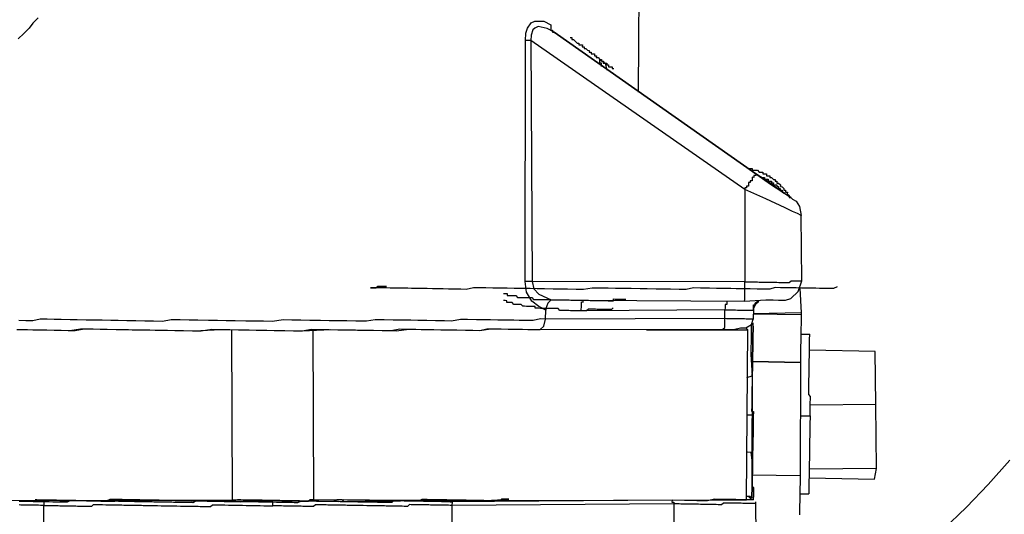
# Model space of a CAD drawing. Units: inches. Extents: x -69 to 81, y -7 to 97.
# Drawn here: x -7 to -5, y 85 to 86 of the extents above; entities that cross this region are included whole.
import ezdxf

# ---------------------------------------------------------------- set-up
doc = ezdxf.new("R2010")
doc.units = ezdxf.units.IN
doc.header["$MEASUREMENT"] = 0

# ---------------------------------------------------------------- blocks, each defined once
blk = doc.blocks.new('PeakFlow C top')
at = {"color": 9, "flags": 128}
for points in [[(-18.9695, 44.4105), (-19.0155, 44.3587), (-19.0614, 44.3106), (-19.1111, 44.2626), (-19.1571, 44.2145), (-19.2068, 44.1665), (-19.2602, 44.1223), (-19.3099, 44.0743), (-19.3633, 44.0338), (-19.4129, 43.9896), (-19.47, 43.9492), (-19.5234, 43.905), (-19.5804, 43.8684), (-19.6338, 43.8279), (-19.6908, 43.7913)], [(-21.0287, 45.3486), (-21.0402, 45.3375), (-21.0479, 45.3264), (-21.0594, 45.3153), (-21.0709, 45.3042)], [(-19.755, 45.5108), (-19.7568, 45.1912)], [(-19.9532, 44.7096), (-19.9528, 44.7284), (-19.9677, 44.7361), (-19.9826, 44.7477), (-19.9935, 44.7667), (-19.9969, 44.7893), (-19.9956, 45.3006), (-19.9953, 45.3157), (-19.9914, 45.3269), (-19.9836, 45.338), (-19.9761, 45.3417), (-19.9573, 45.3413), (-19.9424, 45.3335)], [(-19.9424, 45.3335), (-19.9424, 45.3298), (-19.9425, 45.326), (-19.9426, 45.3223), (-19.9388, 45.3222), (-19.9389, 45.3184), (-19.9351, 45.3184), (-19.95, 45.3262), (-19.9687, 45.3302), (-19.9763, 45.3266), (-19.9801, 45.3229), (-19.9841, 45.3117), (-19.9843, 45.3004), (-19.988, 45.3005), (-19.9918, 45.3006), (-19.9956, 45.3006)], [(-19.4299, 44.9637), (-19.4336, 44.9675), (-19.4522, 44.9791), (-19.4782, 44.9984), (-19.5079, 45.0177), (-19.9351, 45.3184), (-19.5079, 45.0177), (-19.4745, 44.9946), (-19.4447, 44.9752), (-19.4336, 44.9675), (-19.4299, 44.9637), (-19.4224, 44.9598), (-19.4151, 44.9484), (-19.4117, 44.9295), (-19.4191, 44.9334), (-19.4303, 44.9374), (-19.4452, 44.9452), (-19.4863, 44.9647), (-19.531, 44.9843), (-19.5307, 44.7887), (-19.9819, 44.789), (-19.9784, 44.7739), (-19.9673, 44.7625), (-19.9412, 44.7507), (-19.9488, 44.7433), (-19.9528, 44.7321), (-19.9528, 44.7284)], [(-19.9015, 45.3065), (-19.8977, 45.3065), (-19.8978, 45.3027), (-19.894, 45.3026), (-19.8903, 45.2988), (-19.8866, 45.295), (-19.8829, 45.2949), (-19.8829, 45.2912), (-19.8792, 45.2911), (-19.8754, 45.291), (-19.8755, 45.2873), (-19.8717, 45.2872), (-19.8718, 45.2834), (-19.868, 45.2834), (-19.8643, 45.2796), (-19.8606, 45.2795), (-19.8606, 45.2757), (-19.8569, 45.2757), (-19.8569, 45.2719), (-19.8532, 45.2718), (-19.8494, 45.2718), (-19.8495, 45.268), (-19.8457, 45.268), (-19.8458, 45.2642), (-19.842, 45.2641), (-19.8383, 45.2603), (-19.8346, 45.2602), (-19.8346, 45.2565), (-19.8309, 45.2564), (-19.831, 45.2527), (-19.8272, 45.2526), (-19.8234, 45.2525), (-19.8235, 45.2488), (-19.8197, 45.2487), (-19.8198, 45.2449), (-19.816, 45.2449), (-19.8123, 45.2448), (-19.8124, 45.2411), (-19.8086, 45.241)], [(-19.5079, 45.0177), (-19.508, 45.0139), (-19.5117, 45.014), (-19.5118, 45.0102), (-19.5155, 45.0103), (-19.5156, 45.0066), (-19.5157, 45.0028), (-19.5194, 45.0029), (-19.5195, 44.9991), (-19.5233, 44.9992), (-19.5233, 44.9954), (-19.5234, 44.9916), (-19.5272, 44.9917), (-19.5272, 44.988), (-19.531, 44.988), (-19.531, 44.9843), (-19.9843, 45.3004), (-19.9819, 44.789), (-19.9856, 44.7891), (-19.9894, 44.7892), (-19.9931, 44.7892), (-19.9969, 44.7893)], [(-19.8348, 45.2452), (-19.8348, 45.249), (-19.8347, 45.2527), (-19.8385, 45.2528), (-19.8384, 45.2565), (-19.8383, 45.2603)], [(-19.8383, 45.2603), (-19.8272, 45.2526), (-19.8237, 45.2375)], [(-19.5227, 45.0292), (-19.519, 45.0292), (-19.5152, 45.0291), (-19.5153, 45.0253), (-19.5115, 45.0253), (-19.5078, 45.0252), (-19.504, 45.0251), (-19.5003, 45.0213), (-19.4966, 45.0213), (-19.4928, 45.0212), (-19.4929, 45.0174), (-19.4891, 45.0174), (-19.4853, 45.0173), (-19.4854, 45.0135), (-19.4817, 45.0135), (-19.4779, 45.0134), (-19.478, 45.0097), (-19.4742, 45.0096), (-19.4705, 45.0058), (-19.4667, 45.0057), (-19.4668, 45.0019), (-19.4631, 45.0019), (-19.4631, 44.9981), (-19.4594, 44.9981), (-19.4557, 44.9942), (-19.4557, 44.9905), (-19.452, 44.9904), (-19.4483, 44.9866), (-19.4483, 44.9828), (-19.4446, 44.9828), (-19.4446, 44.979), (-19.4409, 44.9789), (-19.441, 44.9752), (-19.4373, 44.9714), (-19.4373, 44.9676), (-19.4336, 44.9675)], [(-19.4968, 45.01), (-19.493, 45.0099), (-19.4892, 45.0099), (-19.4893, 45.0061), (-19.4855, 45.006), (-19.4818, 45.006), (-19.4818, 45.0022), (-19.4781, 45.0021), (-19.4743, 45.0021), (-19.4744, 44.9983), (-19.4706, 44.9983), (-19.4707, 44.9945), (-19.4669, 44.9944), (-19.4632, 44.9944), (-19.4632, 44.9906), (-19.4595, 44.9905), (-19.4596, 44.9868), (-19.4558, 44.9867), (-19.4559, 44.983), (-19.4521, 44.9829), (-19.4522, 44.9791), (-19.4484, 44.9791), (-19.4485, 44.9753)], [(-19.569, 44.748), (-19.569, 44.7443), (-19.5691, 44.7405), (-19.5729, 44.7406), (-19.5729, 44.7368), (-19.573, 44.7331), (-19.5731, 44.7293), (-19.8777, 44.7271), (-19.8776, 44.7308), (-19.8775, 44.7346), (-19.8775, 44.7383), (-19.8774, 44.7421), (-19.8773, 44.7459), (-19.8736, 44.7458), (-19.8735, 44.7495), (-19.5314, 44.7474), (-19.5313, 44.7511), (-19.5313, 44.7549), (-19.5312, 44.7587), (-19.5311, 44.7624), (-19.5311, 44.7662), (-19.531, 44.7699), (-19.5309, 44.7737), (-19.5309, 44.7775), (-19.5308, 44.7812), (-19.5307, 44.785), (-19.5307, 44.7887), (-19.5269, 44.7887), (-19.5231, 44.7886), (-19.5194, 44.7885), (-19.5156, 44.7885), (-19.5119, 44.7884), (-19.5081, 44.7883), (-19.5044, 44.7883), (-19.5006, 44.7882), (-19.4968, 44.7881), (-19.4931, 44.7881), (-19.4893, 44.788), (-19.4856, 44.7879), (-19.4818, 44.7879), (-19.478, 44.7878), (-19.4743, 44.7878), (-19.4705, 44.7877), (-19.4668, 44.7876), (-19.463, 44.7876), (-19.4592, 44.7875), (-19.4555, 44.7874), (-19.4517, 44.7874), (-19.448, 44.7873), (-19.4442, 44.7872), (-19.4405, 44.7872), (-19.4367, 44.7871), (-19.4329, 44.7908), (-19.4291, 44.7907), (-19.4254, 44.7907), (-19.4216, 44.7906), (-19.4178, 44.7905), (-19.4141, 44.7905), (-19.4103, 44.7904), (-19.4117, 44.9295)], [(-19.8735, 44.7495), (-19.5314, 44.7474), (-19.4862, 44.7504), (-19.4712, 44.7501), (-19.4599, 44.7499), (-19.4486, 44.7497), (-19.4449, 44.7496), (-19.4335, 44.7532), (-19.4182, 44.768), (-19.4103, 44.7904)], [(-19.3353, 44.7778), (-19.3429, 44.7742), (-19.3504, 44.7743), (-19.358, 44.7745), (-19.3655, 44.7746), (-19.373, 44.7747), (-19.3805, 44.7748), (-19.3918, 44.775), (-19.3993, 44.7752), (-19.4106, 44.7754), (-19.4219, 44.7756), (-19.4331, 44.7758), (-19.4444, 44.776), (-19.4557, 44.7761), (-19.467, 44.7763), (-19.4783, 44.7728), (-19.4933, 44.773), (-19.5046, 44.7732), (-19.5197, 44.7735), (-19.5347, 44.7738), (-19.5497, 44.774), (-19.561, 44.7742), (-19.576, 44.7745), (-19.5911, 44.7747), (-19.6061, 44.775), (-19.6249, 44.7753), (-19.6399, 44.7756), (-19.655, 44.7721), (-19.6701, 44.7723), (-19.6889, 44.7727), (-19.7039, 44.7729), (-19.7189, 44.7732), (-19.7377, 44.7735), (-19.7528, 44.7738), (-19.7716, 44.7741), (-19.7866, 44.7744), (-19.8054, 44.7747), (-19.8204, 44.7749), (-19.8392, 44.7753), (-19.8543, 44.7755), (-19.8731, 44.7721), (-19.8882, 44.7724), (-19.9069, 44.7727), (-19.922, 44.7729), (-19.937, 44.7732), (-19.9558, 44.7735), (-19.9709, 44.7738), (-19.9859, 44.7741), (-20.0009, 44.7743), (-20.0197, 44.7746), (-20.0348, 44.7749), (-20.0498, 44.7752), (-20.0648, 44.7754), (-20.0799, 44.7757), (-20.0911, 44.7759), (-20.1062, 44.7761), (-20.1213, 44.7726), (-20.1326, 44.7728), (-20.1476, 44.7731), (-20.1589, 44.7733), (-20.1701, 44.7735), (-20.1814, 44.7737), (-20.1927, 44.7739), (-20.204, 44.7741), (-20.2152, 44.7743), (-20.2265, 44.7745), (-20.2378, 44.7747), (-20.2453, 44.7748), (-20.2528, 44.7749), (-20.2604, 44.775), (-20.2716, 44.7752), (-20.2791, 44.7754), (-20.2829, 44.7754), (-20.2904, 44.7756), (-20.2942, 44.7756), (-20.3017, 44.7758), (-20.3055, 44.7758), (-20.3092, 44.7759), (-20.313, 44.776), (-20.3167, 44.776), (-20.3205, 44.7761), (-20.3243, 44.7762), (-20.3205, 44.7761), (-20.3167, 44.776), (-20.313, 44.776), (-20.3092, 44.7797), (-20.3054, 44.7796), (-20.3016, 44.7795), (-20.2979, 44.7795), (-20.2904, 44.7793)], [(-20.0425, 44.7638), (-20.0387, 44.7637), (-20.0349, 44.7636), (-20.035, 44.7599), (-20.0313, 44.7598), (-20.0275, 44.7597), (-20.0237, 44.7597), (-20.02, 44.7596), (-20.0162, 44.7595), (-20.0125, 44.7557), (-20.0088, 44.7556), (-20.005, 44.7556), (-20.0012, 44.7555), (-19.9975, 44.7555), (-19.9937, 44.7554), (-19.99, 44.7553), (-19.9862, 44.7553), (-19.9825, 44.7552), (-19.9788, 44.7514), (-19.975, 44.7513), (-19.9712, 44.7512), (-19.9675, 44.7512), (-19.9637, 44.7511), (-19.96, 44.751), (-19.9562, 44.751), (-19.9524, 44.7509), (-19.9487, 44.7508), (-19.9449, 44.7508), (-19.9412, 44.7507), (-19.9374, 44.7507), (-19.9337, 44.7506), (-19.9299, 44.7505), (-19.9261, 44.7505), (-19.9224, 44.7504), (-19.9186, 44.7503), (-19.9149, 44.7503), (-19.9111, 44.7502), (-19.9073, 44.7501), (-19.9036, 44.7501), (-19.8998, 44.75), (-19.8961, 44.7499), (-19.8923, 44.7499), (-19.8885, 44.7498), (-19.8848, 44.7497), (-19.881, 44.7497), (-19.8773, 44.7496), (-19.8735, 44.7495), (-19.8698, 44.7495), (-19.866, 44.7494), (-19.8622, 44.7494), (-19.8585, 44.7493), (-19.8547, 44.7492), (-19.851, 44.7492), (-19.8472, 44.7491), (-19.8434, 44.749), (-19.8397, 44.749), (-19.8359, 44.7489), (-19.8322, 44.7488), (-19.8284, 44.7488), (-19.8246, 44.7487), (-19.8209, 44.7486), (-19.8171, 44.7486), (-19.8134, 44.7485), (-19.8096, 44.7484), (-19.8095, 44.7522), (-19.8058, 44.7521), (-19.802, 44.7521), (-19.7983, 44.752), (-19.7945, 44.7519), (-19.7907, 44.7519), (-19.787, 44.7518), (-19.7832, 44.7517)], [(-19.4143, 44.7754), (-19.4115, 44.7227), (-19.513, 44.7207), (-19.4116, 44.719), (-19.4116, 44.7152), (-19.4117, 44.7115), (-19.4117, 44.7077), (-19.4118, 44.7039), (-19.4119, 44.7002), (-19.4119, 44.6964), (-19.412, 44.6927), (-19.4121, 44.6889), (-19.4121, 44.6852), (-19.4122, 44.6814), (-19.4123, 44.6776), (-19.4123, 44.6739), (-19.4124, 44.6701), (-19.4125, 44.6664), (-19.4125, 44.6626), (-19.4126, 44.6588), (-19.4127, 44.6551), (-19.4127, 44.6513), (-19.4128, 44.6476), (-19.4129, 44.6438), (-19.4129, 44.64), (-19.413, 44.6363), (-19.4131, 44.6325), (-19.4131, 44.6288), (-19.4132, 44.625), (-19.4132, 44.6213), (-19.4133, 44.6175), (-19.5148, 44.6193), (-19.5147, 44.623), (-19.5147, 44.6268), (-19.5146, 44.6305), (-19.5145, 44.6343), (-19.5145, 44.638), (-19.5144, 44.6418), (-19.5143, 44.6456), (-19.5143, 44.6493), (-19.5142, 44.6531), (-19.5142, 44.6568), (-19.5141, 44.6606), (-19.514, 44.6644), (-19.514, 44.6681), (-19.5139, 44.6719), (-19.5138, 44.6756), (-19.5138, 44.6794), (-19.5137, 44.6832), (-19.5136, 44.6869), (-19.5136, 44.6907), (-19.5135, 44.6944), (-19.5134, 44.6982), (-19.5134, 44.7019)], [(-19.8099, 44.7334), (-19.8137, 44.7297), (-19.8175, 44.7298), (-19.8212, 44.7298), (-19.825, 44.7299), (-19.8287, 44.73), (-19.8325, 44.73), (-19.8362, 44.7301), (-19.84, 44.7302), (-19.8438, 44.7302), (-19.8475, 44.7303), (-19.8513, 44.7304), (-19.855, 44.7304), (-19.8588, 44.7305), (-19.8626, 44.7306), (-19.8664, 44.7269), (-19.8701, 44.7269), (-19.8739, 44.727), (-19.8777, 44.7271), (-19.8814, 44.7271), (-19.8852, 44.7272), (-19.8889, 44.7273), (-19.8927, 44.7273), (-19.8965, 44.7274), (-19.9002, 44.7274), (-19.904, 44.7275), (-19.9077, 44.7276), (-19.9115, 44.7276), (-19.9152, 44.7277), (-19.919, 44.7278), (-19.9228, 44.7278), (-19.9265, 44.7317), (-19.9302, 44.7317), (-19.934, 44.7318), (-19.9377, 44.7319), (-19.9415, 44.7319), (-19.9453, 44.732), (-19.949, 44.7321), (-19.9528, 44.7321), (-19.9565, 44.7322), (-19.9603, 44.7322), (-19.964, 44.7323), (-19.9678, 44.7324), (-19.9716, 44.7324), (-19.9753, 44.7325), (-19.9753, 44.7363), (-19.979, 44.7363), (-19.9828, 44.7364), (-19.9865, 44.7365), (-19.9903, 44.7365), (-19.9941, 44.7366), (-19.9978, 44.7367), (-20.0016, 44.7367), (-20.0053, 44.7405), (-20.009, 44.7406), (-20.0128, 44.7407), (-20.0165, 44.7407), (-20.0203, 44.7408), (-20.024, 44.7446), (-20.0278, 44.7447), (-20.0315, 44.7448), (-20.0353, 44.7448), (-20.0352, 44.7486), (-20.039, 44.7487), (-20.0427, 44.7487)], [(-19.9648, 44.6872), (-19.5775, 44.688), (-19.555, 44.6876), (-19.5399, 44.6911), (-19.5286, 44.6909), (-19.5172, 44.6983), (-19.5132, 44.7095), (-19.517, 44.7095), (-19.5208, 44.7096), (-19.5245, 44.7097), (-19.5283, 44.7097), (-19.532, 44.7098), (-19.5358, 44.7099), (-19.5396, 44.7099), (-19.5433, 44.71), (-19.5471, 44.7101), (-19.5508, 44.7101), (-19.5546, 44.7102), (-19.5583, 44.7102), (-19.5621, 44.7103), (-19.5659, 44.7104), (-19.5696, 44.7104), (-19.5734, 44.7105), (-19.5731, 44.7293), (-19.5693, 44.7292), (-19.5655, 44.7292), (-19.5618, 44.7291), (-19.558, 44.729), (-19.5543, 44.729), (-19.5505, 44.7289), (-19.5467, 44.7288), (-19.543, 44.7288), (-19.5392, 44.7287), (-19.5355, 44.7287), (-19.5317, 44.7286), (-19.5279, 44.7285), (-19.5242, 44.7285), (-19.5204, 44.7284), (-19.5167, 44.7283), (-19.5129, 44.7283), (-19.5128, 44.732), (-19.5128, 44.7358), (-19.5127, 44.7395), (-19.509, 44.7395), (-19.5089, 44.7432), (-19.5051, 44.7469), (-19.5013, 44.7469), (-19.509, 44.7395), (-19.5128, 44.732)], [(-19.5129, 44.7283), (-19.5128, 44.732), (-19.5132, 44.7095)], [(-19.4115, 44.7227), (-19.4116, 44.719)], [(-21.074, 44.6876), (-21.0515, 44.6872), (-21.0327, 44.6869), (-21.0101, 44.6865), (-20.9876, 44.6861), (-20.9613, 44.6857), (-20.9387, 44.689), (-20.9123, 44.6886), (-20.886, 44.6881), (-20.8635, 44.6877), (-20.8372, 44.6873), (-20.8071, 44.6868), (-20.7808, 44.6863), (-20.7545, 44.6858), (-20.6981, 44.6849), (-20.6416, 44.6877), (-20.5815, 44.6866), (-20.4687, 44.6847), (-20.4085, 44.6874), (-20.3521, 44.6864), (-20.2957, 44.6854), (-20.2694, 44.685), (-20.2431, 44.6883), (-20.2167, 44.6878), (-20.1904, 44.6874), (-20.1641, 44.6869), (-20.1416, 44.6865), (-20.1153, 44.6861), (-20.0927, 44.6857), (-20.0701, 44.689), (-20.0475, 44.6886), (-20.025, 44.6882), (-20.0024, 44.6879), (-19.9836, 44.6875), (-19.9648, 44.6872), (-19.5775, 44.688), (-19.5737, 44.6917), (-19.5736, 44.6955), (-19.5736, 44.6992), (-19.5735, 44.703), (-19.5734, 44.7067), (-19.5734, 44.7105), (-19.9532, 44.7096)], [(-21.0703, 44.6876), (-21.0552, 44.6873), (-21.0402, 44.687), (-21.0252, 44.6868), (-21.0101, 44.6865), (-20.9951, 44.6863), (-20.9801, 44.686), (-20.965, 44.6857), (-20.95, 44.6855), (-20.9311, 44.6889), (-20.9161, 44.6886), (-20.8973, 44.6883), (-20.8823, 44.6881), (-20.8635, 44.6877), (-20.8484, 44.6875), (-20.8296, 44.6871), (-20.8108, 44.6868), (-20.7921, 44.6865), (-20.7733, 44.6862), (-20.7582, 44.6859), (-20.7394, 44.6856), (-20.7206, 44.6853), (-20.7018, 44.6849), (-20.683, 44.6846), (-20.6604, 44.688), (-20.6416, 44.6877), (-20.6228, 44.6873), (-20.604, 44.687), (-20.5852, 44.6867), (-20.5665, 44.6863), (-20.5477, 44.686), (-20.5289, 44.6857), (-20.5063, 44.6853), (-20.4875, 44.685), (-20.4687, 44.6847), (-20.4499, 44.6881), (-20.4311, 44.6878), (-20.4123, 44.6874), (-20.3935, 44.6871), (-20.3747, 44.6868), (-20.3559, 44.6865), (-20.3371, 44.6861), (-20.3183, 44.6858), (-20.2995, 44.6855), (-20.2807, 44.6852), (-20.2619, 44.6886), (-20.2431, 44.6883), (-20.228, 44.688), (-20.2092, 44.6877), (-20.1904, 44.6874), (-20.1754, 44.6871), (-20.1566, 44.6868), (-20.1416, 44.6865), (-20.1228, 44.6862), (-20.1077, 44.6859), (-20.0927, 44.6857), (-20.0776, 44.6892), (-20.0626, 44.6889), (-20.0475, 44.6886), (-20.0325, 44.6884), (-20.0175, 44.6881), (-20.0024, 44.6879), (-19.9911, 44.6877), (-19.9761, 44.6874), (-19.9648, 44.6872), (-19.9572, 44.6946), (-19.9532, 44.7096), (-19.9644, 44.7098), (-19.9795, 44.7063), (-19.9946, 44.7065), (-20.0096, 44.7068), (-20.0209, 44.707), (-20.0359, 44.7072), (-20.0547, 44.7076), (-20.0698, 44.7078), (-20.0848, 44.7081), (-20.0998, 44.7083), (-20.1186, 44.7087), (-20.1337, 44.7089), (-20.1525, 44.7055), (-20.1676, 44.7058), (-20.1863, 44.7061), (-20.2051, 44.7064), (-20.2239, 44.7067), (-20.239, 44.707), (-20.2578, 44.7073), (-20.2766, 44.7076), (-20.2954, 44.708), (-20.3142, 44.7083), (-20.333, 44.7049), (-20.3556, 44.7053), (-20.3744, 44.7056), (-20.3932, 44.7059), (-20.4119, 44.7062), (-20.4307, 44.7066), (-20.4533, 44.7069), (-20.4721, 44.7073), (-20.4909, 44.7076), (-20.5097, 44.7079), (-20.5323, 44.7046), (-20.5511, 44.7049), (-20.5699, 44.7052), (-20.5887, 44.7055), (-20.6112, 44.7059), (-20.63, 44.7062), (-20.6488, 44.7066), (-20.6676, 44.7069), (-20.6902, 44.7073), (-20.709, 44.7076), (-20.7278, 44.7079), (-20.7466, 44.7083), (-20.7654, 44.7048), (-20.7842, 44.7052), (-20.803, 44.7055), (-20.8218, 44.7058), (-20.8406, 44.7061), (-20.8594, 44.7065), (-20.8744, 44.7067), (-20.8932, 44.707), (-20.912, 44.7074), (-20.9271, 44.7076), (-20.9458, 44.708), (-20.9609, 44.7082), (-20.9797, 44.7085), (-20.9947, 44.7088), (-21.0097, 44.7091), (-21.0248, 44.7093), (-21.0399, 44.7058), (-21.0549, 44.7061), (-21.07, 44.7063)], [(-21.1267, 44.6885), (-21.5403, 44.6882), (-21.539, 44.3272), (-20.975, 44.3249)], [(-20.6191, 44.6873), (-20.6178, 44.3263), (-20.6141, 44.3262), (-20.6103, 44.3261), (-20.6065, 44.3261), (-20.6028, 44.326), (-20.599, 44.3259), (-20.5953, 44.3259), (-20.5915, 44.3258), (-20.5877, 44.3258), (-20.584, 44.3257), (-20.5802, 44.3256), (-20.5765, 44.3256), (-20.5727, 44.3255), (-20.5689, 44.3254), (-20.5652, 44.3254), (-20.5614, 44.3253), (-20.5577, 44.3252), (-20.5539, 44.3252), (-20.5502, 44.3251), (-20.5464, 44.325), (-20.5426, 44.325), (-20.5389, 44.3249), (-20.5351, 44.3248), (-20.5314, 44.3248), (-20.5276, 44.3247), (-20.5238, 44.3246), (-20.5201, 44.3246), (-20.5163, 44.3245), (-20.5126, 44.3244), (-20.5088, 44.3244), (-20.505, 44.3243), (-20.5013, 44.3243), (-20.4975, 44.3242), (-20.4938, 44.3241), (-20.49, 44.3241), (-20.4862, 44.324), (-20.4825, 44.3239), (-20.4787, 44.3239), (-20.475, 44.3238), (-20.4712, 44.3237), (-20.4675, 44.3237), (-20.4637, 44.3236), (-20.4599, 44.3235), (-20.4562, 44.3235), (-20.4524, 44.3272), (-20.4486, 44.3271), (-20.4448, 44.327), (-20.4461, 44.688)], [(-20.4448, 44.327), (-20.0914, 44.3247), (-19.5274, 44.3262), (-19.5249, 44.6871)], [(-19.7392, 44.6871), (-19.5249, 44.6871), (-19.5286, 44.6909)], [(-19.5172, 44.6983), (-19.5173, 44.6945), (-19.5173, 44.6907), (-19.5174, 44.687), (-19.5175, 44.6832), (-19.5175, 44.6795), (-19.5176, 44.6757), (-19.5176, 44.6719), (-19.5177, 44.6682), (-19.5178, 44.6644), (-19.5178, 44.6607), (-19.5179, 44.6569), (-19.518, 44.6531), (-19.518, 44.6494), (-19.5181, 44.6456), (-19.5182, 44.6419), (-19.5182, 44.6381), (-19.5183, 44.6344), (-19.5153, 44.5892), (-19.5151, 44.6005), (-19.5151, 44.6042), (-19.515, 44.608), (-19.5149, 44.6117), (-19.5149, 44.6155), (-19.5148, 44.6193), (-19.5147, 44.623), (-19.5147, 44.6268), (-19.5146, 44.6305), (-19.5145, 44.6343), (-19.5145, 44.638), (-19.5144, 44.6418), (-19.5143, 44.6456), (-19.5143, 44.6493), (-19.5142, 44.6531), (-19.5142, 44.6568), (-19.5141, 44.6606), (-19.514, 44.6644), (-19.514, 44.6681), (-19.5139, 44.6719), (-19.5138, 44.6756), (-19.5138, 44.6794), (-19.5137, 44.6832), (-19.5136, 44.6869), (-19.5136, 44.6907), (-19.5135, 44.6944), (-19.5136, 44.6907), (-19.5136, 44.6869), (-19.5137, 44.6832), (-19.5138, 44.6794), (-19.5138, 44.6756), (-19.5139, 44.6719), (-19.514, 44.6681), (-19.514, 44.6644), (-19.5141, 44.6606), (-19.5142, 44.6568), (-19.5142, 44.6531), (-19.5143, 44.6493), (-19.5143, 44.6456), (-19.5144, 44.6418), (-19.5145, 44.638), (-19.5145, 44.6343), (-19.5146, 44.6305), (-19.5147, 44.6268), (-19.5147, 44.623), (-19.5148, 44.6193), (-19.5149, 44.6155), (-19.5149, 44.6117), (-19.515, 44.608), (-19.5151, 44.6042), (-19.5151, 44.6005), (-19.5152, 44.5967), (-19.5162, 44.5366), (-19.5163, 44.5328), (-19.5164, 44.529), (-19.5164, 44.5253), (-19.5165, 44.5215), (-19.5166, 44.5178), (-19.5166, 44.514), (-19.5129, 44.5139), (-19.5129, 44.5102), (-19.513, 44.5064), (-19.5131, 44.5027), (-19.5131, 44.4989), (-19.5132, 44.4951), (-19.5133, 44.4914), (-19.5133, 44.4876), (-19.5134, 44.4839), (-19.5135, 44.4801), (-19.5135, 44.4763), (-19.5136, 44.4726), (-19.5146, 44.4162), (-19.5145, 44.42), (-19.5144, 44.4275)], [(-19.4123, 44.6776), (-19.3935, 44.6773)], [(-19.3927, 44.5043), (-19.3926, 44.5081), (-19.3926, 44.5119), (-19.3925, 44.5156), (-19.3925, 44.5194), (-19.3924, 44.5231), (-19.3923, 44.5269), (-19.3923, 44.5306), (-19.3922, 44.5344), (-19.3921, 44.5382), (-19.3921, 44.5419), (-19.392, 44.5457), (-19.3957, 44.5495), (-19.3956, 44.5533), (-19.3956, 44.557), (-19.3955, 44.5608), (-19.3954, 44.5645), (-19.3954, 44.5683), (-19.3953, 44.5721), (-19.3952, 44.5758), (-19.3952, 44.5796), (-19.3951, 44.5833), (-19.395, 44.5871), (-19.395, 44.5909), (-19.3949, 44.5946), (-19.3948, 44.5984), (-19.3948, 44.6021), (-19.3947, 44.6059), (-19.3946, 44.6096), (-19.3946, 44.6134), (-19.3945, 44.6172), (-19.3945, 44.6209), (-19.3944, 44.6247), (-19.3943, 44.6284), (-19.3943, 44.6322), (-19.3942, 44.636), (-19.3941, 44.6397), (-19.3941, 44.6435), (-19.394, 44.6472), (-19.3939, 44.651), (-19.3939, 44.6548), (-19.3938, 44.6585), (-19.3937, 44.6623), (-19.3937, 44.666), (-19.3936, 44.6698), (-19.3935, 44.6736), (-19.3935, 44.6773)], [(-19.2532, 44.5282), (-19.255, 44.6411), (-19.3941, 44.6435)], [(-19.5124, 44.3259), (-19.5123, 44.3297), (-19.5122, 44.3334), (-19.5122, 44.3372), (-19.5121, 44.341), (-19.512, 44.3447), (-19.512, 44.3485), (-19.5119, 44.3522), (-19.5157, 44.3523), (-19.5156, 44.3561), (-19.5155, 44.3598), (-19.5155, 44.3636), (-19.5154, 44.3673), (-19.5153, 44.3711), (-19.5153, 44.3749), (-19.5152, 44.3786), (-19.5148, 44.6193), (-19.4133, 44.6175), (-19.4137, 44.3769), (-19.5152, 44.3786)], [(-19.5267, 44.5856), (-19.5153, 44.5892)], [(-19.2518, 44.3929), (-19.2532, 44.5282), (-19.3923, 44.5269)], [(-19.5243, 44.5066), (-19.513, 44.5064)], [(-19.4115, 44.5047), (-19.3927, 44.5043), (-19.3928, 44.5006), (-19.3928, 44.4968), (-19.3929, 44.4931), (-19.393, 44.4893), (-19.393, 44.4855), (-19.3931, 44.4818), (-19.3932, 44.478), (-19.3932, 44.4743), (-19.3933, 44.4705), (-19.3934, 44.4667), (-19.3934, 44.463), (-19.3935, 44.4592), (-19.3936, 44.4555), (-19.3936, 44.4517), (-19.3937, 44.448), (-19.3938, 44.4442), (-19.3938, 44.4404), (-19.3939, 44.4367), (-19.3939, 44.4329), (-19.394, 44.4292), (-19.3941, 44.4254), (-19.3941, 44.4216), (-19.3942, 44.4179), (-19.3943, 44.4141), (-19.3943, 44.4104), (-19.3944, 44.4066), (-19.3945, 44.4028), (-19.3945, 44.3991), (-19.3946, 44.3953), (-19.3947, 44.3916), (-19.3947, 44.3878), (-19.3948, 44.384), (-19.3949, 44.3803), (-19.3949, 44.3765), (-19.395, 44.3728), (-19.3951, 44.369), (-19.3951, 44.3653), (-19.3952, 44.3615), (-19.3953, 44.3577), (-19.3953, 44.354), (-19.3954, 44.3502), (-19.3954, 44.3465), (-19.3955, 44.3427), (-19.3956, 44.3389)], [(-19.5256, 44.4277), (-19.5144, 44.4275)], [(-19.5181, 44.4275), (-19.5149, 44.3974), (-19.5149, 44.3937), (-19.515, 44.3899), (-19.5151, 44.3861), (-19.5151, 44.3824), (-19.5152, 44.3786), (-19.5153, 44.3749), (-19.5153, 44.3711), (-19.5154, 44.3673), (-19.5155, 44.3636), (-19.5155, 44.3598), (-19.5156, 44.3561), (-19.5157, 44.3523), (-19.5157, 44.3485), (-19.5158, 44.3448), (-19.5159, 44.341), (-19.5159, 44.3373), (-19.516, 44.3335), (-19.5161, 44.3297)], [(-19.395, 44.3728), (-19.2559, 44.3704), (-19.2518, 44.3929), (-19.3947, 44.3916)], [(-19.4137, 44.3769), (-19.4138, 44.3731), (-19.4138, 44.3693), (-19.4139, 44.3656), (-19.414, 44.3618), (-19.414, 44.3581), (-19.4141, 44.3543), (-19.4142, 44.3505), (-19.4142, 44.3468), (-19.4143, 44.343), (-19.4144, 44.3393), (-19.4144, 44.3355), (-19.4145, 44.3317), (-19.4146, 44.328), (-19.4146, 44.3242), (-19.4147, 44.3205), (-19.4148, 44.3167), (-19.4148, 44.313), (-19.4149, 44.3092), (-19.415, 44.3054), (-19.415, 44.3017), (-19.4151, 44.2979), (-19.4152, 44.2942)], [(-21.0127, 44.3218), (-21.0165, 44.3219), (-21.0202, 44.322), (-21.024, 44.322), (-21.0277, 44.3221), (-21.0315, 44.3222), (-21.0352, 44.3222), (-21.039, 44.3223), (-21.0428, 44.3224), (-21.0465, 44.3224), (-21.0503, 44.3225), (-21.054, 44.3225), (-21.0578, 44.3226), (-21.0616, 44.3227), (-21.0653, 44.3227), (-21.0691, 44.3228)], [(-21.0352, 44.326), (-21.0201, 44.3257), (-21.0089, 44.3255), (-20.9826, 44.3251), (-20.9675, 44.3248), (-20.9562, 44.3246), (-20.9262, 44.3241), (-20.8961, 44.3236), (-20.866, 44.3231), (-20.8359, 44.3263), (-20.8021, 44.3257), (-20.772, 44.3252), (-20.7382, 44.3246), (-20.7043, 44.324), (-20.6705, 44.3234), (-20.5991, 44.3222), (-20.5314, 44.3248), (-20.3923, 44.3224), (-20.2606, 44.3238), (-20.1967, 44.3265), (-20.1365, 44.3255), (-20.0802, 44.3245), (-20.0312, 44.3274)], [(-20.5314, 44.3248), (-20.5389, 44.3249), (-20.5426, 44.325), (-20.5502, 44.3251), (-20.5539, 44.3252), (-20.5614, 44.3253), (-20.5652, 44.3254), (-20.5727, 44.3255), (-20.5765, 44.3256), (-20.584, 44.3257), (-20.5915, 44.3258), (-20.5953, 44.3221), (-20.6028, 44.3223), (-20.6066, 44.3223), (-20.6141, 44.3224), (-20.6179, 44.3225), (-20.6254, 44.3226), (-20.6292, 44.3227), (-20.6367, 44.3228), (-20.6442, 44.323), (-20.6479, 44.323), (-20.6555, 44.3232), (-20.6592, 44.3232), (-20.6667, 44.3234), (-20.6705, 44.3234), (-20.678, 44.3236), (-20.6818, 44.3236), (-20.6893, 44.3238), (-20.6931, 44.3238), (-20.7006, 44.3239), (-20.7043, 44.324), (-20.7119, 44.3241), (-20.7156, 44.3242), (-20.7231, 44.3243), (-20.7306, 44.3245), (-20.7344, 44.3245), (-20.7419, 44.3247), (-20.7457, 44.3247), (-20.7494, 44.3248), (-20.757, 44.3249), (-20.7607, 44.325), (-20.7682, 44.3251), (-20.772, 44.3252), (-20.7795, 44.3253), (-20.7833, 44.3254), (-20.7908, 44.3255), (-20.7945, 44.3256), (-20.8021, 44.3257), (-20.8058, 44.3258), (-20.8133, 44.3259), (-20.8171, 44.326), (-20.8209, 44.326), (-20.8284, 44.3262), (-20.8321, 44.3262), (-20.8397, 44.3264), (-20.8434, 44.3264), (-20.851, 44.3228), (-20.8548, 44.3229), (-20.8585, 44.3229), (-20.866, 44.3231), (-20.8698, 44.3231), (-20.8735, 44.3232), (-20.8811, 44.3233), (-20.8848, 44.3234), (-20.8923, 44.3235), (-20.8961, 44.3236), (-20.8999, 44.3236), (-20.9074, 44.3238), (-20.9111, 44.3238), (-20.9149, 44.3239), (-20.9224, 44.324), (-20.9262, 44.3241), (-20.9299, 44.3242), (-20.9337, 44.3242), (-20.9412, 44.3244), (-20.945, 44.3244), (-20.9487, 44.3245), (-20.9525, 44.3245), (-20.96, 44.3247), (-20.9638, 44.3247), (-20.9675, 44.3248), (-20.9713, 44.3249), (-20.9788, 44.325), (-20.9826, 44.3251), (-20.9863, 44.3251), (-20.9901, 44.3252), (-20.9938, 44.3253), (-21.0014, 44.3254), (-21.0051, 44.3255), (-21.0089, 44.3255), (-21.0126, 44.3256), (-21.0164, 44.3257), (-21.0201, 44.3257), (-21.0239, 44.3258), (-21.0314, 44.3259), (-21.0352, 44.326)], [(-19.5124, 44.3259), (-19.5161, 44.326), (-19.5274, 44.3262), (-19.55, 44.3266), (-19.5875, 44.3272), (-19.5951, 44.3274), (-19.6102, 44.3239), (-19.6327, 44.3242), (-19.6853, 44.3252), (-19.6854, 44.3214), (-19.6816, 44.3213), (-19.6817, 44.3176), (-20.1518, 44.3144), (-20.1512, 44.1302)], [(-20.0914, 44.3247), (-20.099, 44.3248), (-20.1065, 44.3249), (-20.114, 44.3251), (-20.1215, 44.3252), (-20.129, 44.3253), (-20.1365, 44.3255), (-20.1441, 44.3256), (-20.1553, 44.3258), (-20.1629, 44.3259), (-20.1704, 44.326), (-20.1779, 44.3262), (-20.1892, 44.3264), (-20.1967, 44.3265), (-20.2042, 44.3266), (-20.2155, 44.3268), (-20.2231, 44.3232), (-20.2306, 44.3233), (-20.2419, 44.3235), (-20.2494, 44.3237), (-20.2606, 44.3238), (-20.2682, 44.324), (-20.2794, 44.3242), (-20.287, 44.3243), (-20.2982, 44.3245), (-20.3058, 44.3246), (-20.317, 44.3248), (-20.3246, 44.325), (-20.3358, 44.3251), (-20.3471, 44.3253), (-20.3546, 44.3255), (-20.3659, 44.3257), (-20.3734, 44.3258), (-20.3847, 44.326), (-20.396, 44.3262), (-20.4036, 44.3226), (-20.4148, 44.3228), (-20.4261, 44.323), (-20.4336, 44.3231), (-20.4449, 44.3233), (-20.4562, 44.3235), (-20.4637, 44.3236), (-20.475, 44.3238), (-20.4862, 44.324), (-20.4975, 44.3242), (-20.505, 44.3243), (-20.5163, 44.3245), (-20.5276, 44.3247), (-20.5351, 44.3248), (-20.5464, 44.325), (-20.5577, 44.3252), (-20.5652, 44.3254), (-20.5765, 44.3256), (-20.5877, 44.3258), (-20.599, 44.3259), (-20.6065, 44.3261), (-20.6179, 44.3225), (-20.6292, 44.3227), (-20.6367, 44.3228), (-20.6479, 44.323), (-20.6592, 44.3232), (-20.6667, 44.3234), (-20.678, 44.3236), (-20.6893, 44.3238), (-20.6968, 44.3239), (-20.7081, 44.3241), (-20.7194, 44.3243), (-20.7269, 44.3244), (-20.7382, 44.3246), (-20.7457, 44.3247), (-20.757, 44.3249), (-20.7645, 44.3251), (-20.7758, 44.3252), (-20.7833, 44.3254), (-20.7945, 44.3256), (-20.8021, 44.3257), (-20.8133, 44.3259), (-20.8209, 44.326), (-20.8321, 44.3262), (-20.8397, 44.3264), (-20.8509, 44.3266), (-20.8584, 44.3267), (-20.866, 44.3268), (-20.8772, 44.327), (-20.8848, 44.3234), (-20.8923, 44.3235), (-20.9036, 44.3237), (-20.9111, 44.3238), (-20.9187, 44.324), (-20.9262, 44.3241), (-20.9337, 44.3242), (-20.945, 44.3244), (-20.9525, 44.3245), (-20.96, 44.3247), (-20.9675, 44.3248), (-20.975, 44.3249), (-20.6178, 44.3263)], [(-19.6853, 44.3252), (-20.1554, 44.322), (-20.1516, 44.322), (-20.1518, 44.3144), (-20.1555, 44.3145), (-20.1593, 44.3146), (-20.163, 44.3146), (-20.1668, 44.3147), (-20.1706, 44.3148), (-20.1743, 44.3148), (-20.1781, 44.3149), (-20.1818, 44.315), (-20.1856, 44.315), (-20.1894, 44.3151), (-20.1931, 44.3152), (-20.1969, 44.3152), (-20.2006, 44.3153), (-20.2044, 44.3154), (-20.2082, 44.3154), (-20.2119, 44.3155), (-20.2157, 44.3155), (-20.2194, 44.3156), (-20.2232, 44.3157), (-20.2269, 44.3157), (-20.2307, 44.3158), (-20.2345, 44.3159), (-20.2382, 44.3159), (-20.242, 44.316), (-20.2458, 44.3123), (-20.2496, 44.3124), (-20.2533, 44.3124), (-20.2571, 44.3125), (-20.2608, 44.3126), (-20.2684, 44.3127), (-20.2721, 44.3128), (-20.2759, 44.3128), (-20.2796, 44.3129), (-20.2834, 44.313), (-20.2872, 44.313), (-20.2909, 44.3131), (-20.2947, 44.3132), (-20.2984, 44.3132), (-20.3022, 44.3133), (-20.306, 44.3134), (-20.3097, 44.3134), (-20.3135, 44.3135), (-20.3172, 44.3135), (-20.321, 44.3136), (-20.3247, 44.3137), (-20.3285, 44.3137), (-20.3323, 44.3138), (-20.3398, 44.3139), (-20.3435, 44.314), (-20.3473, 44.3141), (-20.3511, 44.3141), (-20.3548, 44.3142), (-20.3586, 44.3143), (-20.3623, 44.3143), (-20.3661, 44.3144), (-20.3699, 44.3145), (-20.3736, 44.3145), (-20.3774, 44.3146), (-20.3811, 44.3147), (-20.3849, 44.3147), (-20.3924, 44.3148), (-20.3962, 44.3149), (-20.3999, 44.315), (-20.4037, 44.315), (-20.4074, 44.3151), (-20.4112, 44.3152), (-20.415, 44.3152), (-20.4187, 44.3153), (-20.4225, 44.3154), (-20.4262, 44.3154), (-20.43, 44.3155), (-20.4338, 44.3156), (-20.4413, 44.3157), (-20.4451, 44.312), (-20.4489, 44.3121), (-20.4526, 44.3121), (-20.4564, 44.3122), (-20.4601, 44.3123), (-20.4639, 44.3123), (-20.4677, 44.3124), (-20.4714, 44.3125), (-20.4752, 44.3125), (-20.4789, 44.3126), (-20.4864, 44.3127), (-20.4902, 44.3128), (-20.494, 44.3128), (-20.4977, 44.3129), (-20.5015, 44.313), (-20.5052, 44.313), (-20.509, 44.3131), (-20.5128, 44.3132), (-20.5165, 44.3132), (-20.5203, 44.3133), (-20.524, 44.3134), (-20.5316, 44.3135)], [(-20.0312, 44.3274), (-20.035, 44.3275), (-20.0387, 44.3275), (-20.0425, 44.3276), (-20.0463, 44.3277), (-20.0501, 44.324), (-20.0576, 44.3241), (-20.0614, 44.3242), (-20.0651, 44.3242), (-20.0689, 44.3243), (-20.0726, 44.3243), (-20.0764, 44.3244), (-20.0839, 44.3245), (-20.0877, 44.3246), (-20.0914, 44.3247), (-20.0952, 44.3247), (-20.099, 44.3248), (-20.1065, 44.3249), (-20.1102, 44.325), (-20.114, 44.3251), (-20.1177, 44.3251), (-20.1253, 44.3253), (-20.129, 44.3253), (-20.1328, 44.3254), (-20.1365, 44.3255), (-20.1441, 44.3256), (-20.1478, 44.3257), (-20.1516, 44.3257), (-20.1591, 44.3258), (-20.1629, 44.3259), (-20.1666, 44.326), (-20.1741, 44.3261), (-20.1779, 44.3262), (-20.1816, 44.3262), (-20.1892, 44.3264), (-20.1929, 44.3264), (-20.1967, 44.3265), (-20.2042, 44.3266), (-20.208, 44.3229), (-20.2155, 44.3231), (-20.2193, 44.3231), (-20.2231, 44.3232), (-20.2306, 44.3233), (-20.2343, 44.3234), (-20.2419, 44.3235), (-20.2456, 44.3236), (-20.2494, 44.3237), (-20.2569, 44.3238), (-20.2606, 44.3238), (-20.2682, 44.324), (-20.2719, 44.324), (-20.2794, 44.3242), (-20.2832, 44.3242), (-20.2907, 44.3244), (-20.2945, 44.3244), (-20.302, 44.3246), (-20.3058, 44.3246), (-20.3133, 44.3248), (-20.317, 44.3248), (-20.3208, 44.3249), (-20.3283, 44.325), (-20.3321, 44.3251), (-20.3396, 44.3252), (-20.3433, 44.3253), (-20.3509, 44.3254), (-20.3584, 44.3255), (-20.3621, 44.3256), (-20.3697, 44.3257), (-20.3734, 44.3258), (-20.3809, 44.3259), (-20.3848, 44.3222), (-20.3923, 44.3224), (-20.396, 44.3224), (-20.4036, 44.3226), (-20.4073, 44.3226), (-20.4148, 44.3228), (-20.4186, 44.3228), (-20.4261, 44.323), (-20.4299, 44.323), (-20.4374, 44.3231), (-20.4449, 44.3233), (-20.4487, 44.3233), (-20.4562, 44.3235), (-20.4599, 44.3235), (-20.4675, 44.3237), (-20.4712, 44.3237), (-20.4787, 44.3239), (-20.4825, 44.3239), (-20.49, 44.3241), (-20.4975, 44.3242), (-20.5013, 44.3243), (-20.5088, 44.3244), (-20.5126, 44.3244), (-20.5201, 44.3246), (-20.5238, 44.3246), (-20.5314, 44.3248)], [(-19.5273, 44.3337), (-19.5235, 44.3336), (-19.5198, 44.3336)], [(-19.5161, 44.3297), (-19.5198, 44.3336), (-19.5235, 44.3336), (-19.5273, 44.3337)], [(-19.5161, 44.326), (-19.5235, 44.3336)], [(-19.4144, 44.3393), (-19.3956, 44.3389)], [(-21.016, 44.1301), (-21.0166, 44.3144), (-21.0203, 44.3144), (-21.0241, 44.3145), (-21.0279, 44.3146), (-21.0316, 44.3146), (-21.0354, 44.3147), (-21.0391, 44.3148), (-21.0429, 44.3148), (-21.0467, 44.3149), (-21.0504, 44.315), (-21.0542, 44.315), (-21.0579, 44.3151), (-21.0617, 44.3152), (-21.0654, 44.3152), (-21.0692, 44.3153)], [(-20.1554, 44.322), (-20.1592, 44.3221), (-20.1629, 44.3222), (-20.1667, 44.3222), (-20.1704, 44.3223), (-20.1742, 44.3223), (-20.178, 44.3224), (-20.1817, 44.3225), (-20.1855, 44.3225), (-20.1892, 44.3226), (-20.193, 44.3227), (-20.1967, 44.3227), (-20.2005, 44.3228), (-20.2043, 44.3229), (-20.208, 44.3229), (-20.2118, 44.323), (-20.2155, 44.3231), (-20.2193, 44.3231), (-20.2231, 44.3232), (-20.2268, 44.3233), (-20.2306, 44.3233), (-20.2343, 44.3234), (-20.2381, 44.3235), (-20.2419, 44.3235), (-20.2456, 44.3236), (-20.2494, 44.3237), (-20.2531, 44.3237), (-20.2569, 44.3238), (-20.2606, 44.3238), (-20.2644, 44.3239), (-20.2682, 44.324), (-20.2719, 44.324), (-20.2757, 44.3241), (-20.2795, 44.3204), (-20.2833, 44.3205), (-20.287, 44.3205), (-20.2908, 44.3206), (-20.2983, 44.3207), (-20.3021, 44.3208), (-20.3058, 44.3209), (-20.3096, 44.3209), (-20.3133, 44.321), (-20.3171, 44.3211), (-20.3209, 44.3211), (-20.3246, 44.3212), (-20.3284, 44.3213), (-20.3321, 44.3213), (-20.3359, 44.3214), (-20.3397, 44.3215), (-20.3434, 44.3215), (-20.3472, 44.3216), (-20.3509, 44.3216), (-20.3547, 44.3217), (-20.3584, 44.3218), (-20.3622, 44.3218), (-20.3697, 44.322), (-20.3735, 44.322), (-20.3772, 44.3221), (-20.381, 44.3222), (-20.3848, 44.3222), (-20.3885, 44.3223), (-20.3923, 44.3224), (-20.396, 44.3224), (-20.3998, 44.3225), (-20.4036, 44.3226), (-20.4073, 44.3226), (-20.4111, 44.3227), (-20.4148, 44.3228), (-20.4186, 44.3228), (-20.4223, 44.3229), (-20.4299, 44.323), (-20.4336, 44.3231), (-20.4374, 44.3231), (-20.4411, 44.3232), (-20.4449, 44.3233), (-20.4487, 44.3233), (-20.4524, 44.3234), (-20.4562, 44.3235), (-20.4599, 44.3235), (-20.4637, 44.3236), (-20.4675, 44.3237), (-20.4712, 44.3237), (-20.4788, 44.3201), (-20.4826, 44.3202), (-20.4863, 44.3202), (-20.4901, 44.3203), (-20.4938, 44.3204), (-20.4976, 44.3204), (-20.5014, 44.3205), (-20.5051, 44.3206), (-20.5089, 44.3206), (-20.5126, 44.3207), (-20.5164, 44.3208), (-20.5201, 44.3208), (-20.5239, 44.3209), (-20.5314, 44.321)], [(-19.5087, 44.3183), (-19.5125, 44.3184), (-19.5163, 44.3185), (-19.52, 44.3185), (-19.5238, 44.3186), (-19.5275, 44.3187), (-19.5313, 44.3187), (-19.535, 44.3188), (-19.5388, 44.3189), (-19.5426, 44.3189), (-19.5463, 44.319), (-19.5501, 44.3191), (-19.5538, 44.3191), (-19.5576, 44.3192), (-19.5614, 44.3193), (-19.5651, 44.3193), (-19.5689, 44.3194), (-19.5726, 44.3194), (-19.5764, 44.3195), (-19.5802, 44.3158), (-19.584, 44.3159), (-19.5877, 44.3159), (-19.5915, 44.316), (-19.5953, 44.3161), (-19.599, 44.3161), (-19.6028, 44.3162), (-19.6065, 44.3163), (-19.6103, 44.3163), (-19.614, 44.3164), (-19.6178, 44.3165), (-19.6216, 44.3165), (-19.6253, 44.3166), (-19.6291, 44.3167), (-19.6328, 44.3167), (-19.6366, 44.3168), (-19.6404, 44.3169), (-19.6441, 44.3169), (-19.6479, 44.317), (-19.6516, 44.3171), (-19.6554, 44.3171), (-19.6592, 44.3172), (-19.6629, 44.3173), (-19.6667, 44.3173), (-19.6704, 44.3174), (-19.6742, 44.3174), (-19.678, 44.3175), (-19.6817, 44.3176), (-19.6811, 44.1333)], [(-19.5087, 44.3221), (-19.5087, 44.3183), (-19.5059, 44.0476), (-19.5102, 44.0176), (-19.5144, 43.9913), (-19.5224, 43.9651), (-19.5378, 43.9428), (-19.5532, 43.9205), (-19.5724, 43.8983), (-19.5915, 43.8798), (-19.6181, 43.8653), (-19.6409, 43.8544), (-19.6673, 43.8473), (-19.6937, 43.844), (-19.7087, 43.8443), (-19.7237, 43.8445), (-19.7388, 43.8448), (-19.7877, 43.8419)]]:
    blk.add_lwpolyline(points, dxfattribs=at)
for points in [[(-19.5161, 44.3297), (-19.516, 44.3335), (-19.5159, 44.3373), (-19.5159, 44.341), (-19.5158, 44.3448), (-19.5157, 44.3485), (-19.5157, 44.3523), (-19.5156, 44.3561), (-19.5155, 44.3598), (-19.5155, 44.3636), (-19.5154, 44.3673), (-19.5153, 44.3711), (-19.5153, 44.3749), (-19.5152, 44.3786), (-19.5151, 44.3824), (-19.5151, 44.3861), (-19.515, 44.3899), (-19.5149, 44.3937), (-19.5149, 44.3974), (-19.5148, 44.4012), (-19.5148, 44.4049), (-19.5147, 44.4087), (-19.5146, 44.4124), (-19.5146, 44.4162), (-19.5146, 44.4124), (-19.5147, 44.4087), (-19.5148, 44.4049), (-19.5148, 44.4012), (-19.5149, 44.3974), (-19.5149, 44.3937), (-19.515, 44.3899), (-19.5151, 44.3861), (-19.5151, 44.3824), (-19.5152, 44.3786), (-19.5153, 44.3749), (-19.5153, 44.3711), (-19.5154, 44.3673), (-19.5155, 44.3636), (-19.5155, 44.3598), (-19.5156, 44.3561), (-19.5157, 44.3523), (-19.5157, 44.3485), (-19.5158, 44.3448), (-19.5159, 44.341), (-19.5159, 44.3373), (-19.516, 44.3335)], [(-20.5314, 44.321), (-20.5352, 44.3211), (-20.5389, 44.3211), (-20.5465, 44.3213), (-20.5502, 44.3213), (-20.5577, 44.3215), (-20.5615, 44.3215), (-20.569, 44.3217), (-20.5728, 44.3217), (-20.5765, 44.3218), (-20.584, 44.3219), (-20.5878, 44.322), (-20.5953, 44.3221), (-20.5991, 44.3222), (-20.6028, 44.3223), (-20.6104, 44.3224), (-20.6141, 44.3224), (-20.6216, 44.3226), (-20.6254, 44.3226), (-20.6329, 44.3228), (-20.6367, 44.3228), (-20.6404, 44.3229), (-20.6479, 44.323), (-20.6517, 44.3231), (-20.6592, 44.3232), (-20.663, 44.3233), (-20.6667, 44.3234), (-20.6743, 44.3235), (-20.678, 44.3236), (-20.6855, 44.3237), (-20.6893, 44.3238), (-20.6931, 44.3238), (-20.7006, 44.3202), (-20.7044, 44.3203), (-20.7119, 44.3204), (-20.7157, 44.3204), (-20.7194, 44.3205), (-20.727, 44.3206), (-20.7307, 44.3207), (-20.7382, 44.3208), (-20.742, 44.3209), (-20.7457, 44.321), (-20.7533, 44.3211), (-20.757, 44.3212), (-20.7608, 44.3212), (-20.7683, 44.3214), (-20.7721, 44.3214), (-20.7796, 44.3216), (-20.7833, 44.3216), (-20.7871, 44.3217), (-20.7946, 44.3218), (-20.7984, 44.3219), (-20.8021, 44.3219), (-20.8096, 44.3221), (-20.8134, 44.3221), (-20.8172, 44.3222), (-20.8247, 44.3223), (-20.8284, 44.3224), (-20.836, 44.3225), (-20.8397, 44.3226), (-20.8435, 44.3227), (-20.851, 44.3228), (-20.8548, 44.3229), (-20.8585, 44.3229), (-20.866, 44.3231), (-20.8698, 44.3231), (-20.8735, 44.3232), (-20.8773, 44.3232), (-20.8848, 44.3234), (-20.8886, 44.3234), (-20.8923, 44.3235), (-20.8999, 44.3236), (-20.9036, 44.3237), (-20.9074, 44.3238), (-20.9149, 44.3239), (-20.9187, 44.324), (-20.9224, 44.324), (-20.9262, 44.3241), (-20.9337, 44.3242), (-20.9375, 44.3243), (-20.9412, 44.3244), (-20.9487, 44.3245), (-20.9525, 44.3245), (-20.9562, 44.3246), (-20.96, 44.3247), (-20.9676, 44.3211), (-20.9713, 44.3211), (-20.9751, 44.3212), (-20.9789, 44.3212), (-20.9864, 44.3214), (-20.9901, 44.3214), (-20.9939, 44.3215), (-20.9977, 44.3216), (-21.0052, 44.3217), (-21.0089, 44.3218), (-21.0127, 44.3218), (-21.0165, 44.3219), (-21.0165, 44.3181), (-21.0166, 44.3144), (-21.0128, 44.3143), (-21.0053, 44.3142), (-21.0015, 44.3141), (-20.9978, 44.3141), (-20.994, 44.314), (-20.9865, 44.3139), (-20.9828, 44.3138), (-20.979, 44.3137), (-20.9752, 44.3137), (-20.9677, 44.3135), (-20.964, 44.3135), (-20.9602, 44.3134), (-20.9564, 44.3133), (-20.9489, 44.3132), (-20.9452, 44.3131), (-20.9414, 44.3131), (-20.9376, 44.313), (-20.9301, 44.3129), (-20.9264, 44.3128), (-20.9226, 44.3128), (-20.9151, 44.3126), (-20.9113, 44.3163), (-20.9075, 44.3163), (-20.9, 44.3161), (-20.8962, 44.3161), (-20.8925, 44.316), (-20.885, 44.3159), (-20.8812, 44.3158), (-20.8774, 44.3157), (-20.8699, 44.3156), (-20.8662, 44.3155), (-20.8624, 44.3155), (-20.8549, 44.3153), (-20.8511, 44.3153), (-20.8474, 44.3152), (-20.8398, 44.3151), (-20.8361, 44.315), (-20.8323, 44.3149), (-20.8248, 44.3148), (-20.8211, 44.3148), (-20.8173, 44.3147), (-20.8098, 44.3146), (-20.806, 44.3145), (-20.8023, 44.3144), (-20.7947, 44.3143), (-20.791, 44.3142), (-20.7835, 44.3141), (-20.7797, 44.314), (-20.7759, 44.314), (-20.7684, 44.3138), (-20.7647, 44.3138), (-20.7572, 44.3136), (-20.7534, 44.3136), (-20.7496, 44.3135), (-20.7421, 44.3134), (-20.7384, 44.3133), (-20.7346, 44.3133), (-20.7271, 44.3131), (-20.7233, 44.3131), (-20.7158, 44.3129), (-20.712, 44.3129), (-20.7083, 44.3128), (-20.7008, 44.3127), (-20.697, 44.3126), (-20.6895, 44.3125), (-20.6857, 44.3124), (-20.6782, 44.3123), (-20.6745, 44.3122), (-20.6707, 44.3121), (-20.6632, 44.312), (-20.6594, 44.3157), (-20.6518, 44.3156), (-20.6481, 44.3155), (-20.6443, 44.3155), (-20.6368, 44.3153), (-20.633, 44.3153), (-20.6255, 44.3151), (-20.6218, 44.3151), (-20.6142, 44.3149), (-20.6105, 44.3149), (-20.6067, 44.3148), (-20.5992, 44.3147), (-20.5955, 44.3146), (-20.5879, 44.3145), (-20.5842, 44.3144), (-20.5767, 44.3143), (-20.5729, 44.3142), (-20.5691, 44.3141), (-20.5616, 44.314), (-20.5579, 44.314), (-20.5503, 44.3138), (-20.5466, 44.3138), (-20.5391, 44.3136), (-20.5353, 44.3136), (-20.5316, 44.3135), (-20.5315, 44.3173)]]:
    blk.add_lwpolyline(points, close=True, dxfattribs=at)

msp = doc.modelspace()

# ---------------------------------------------------------------- block references
msp.add_blockref('PeakFlow C top', (14.1527, 40.2225))

doc.saveas('drawing.dxf')
